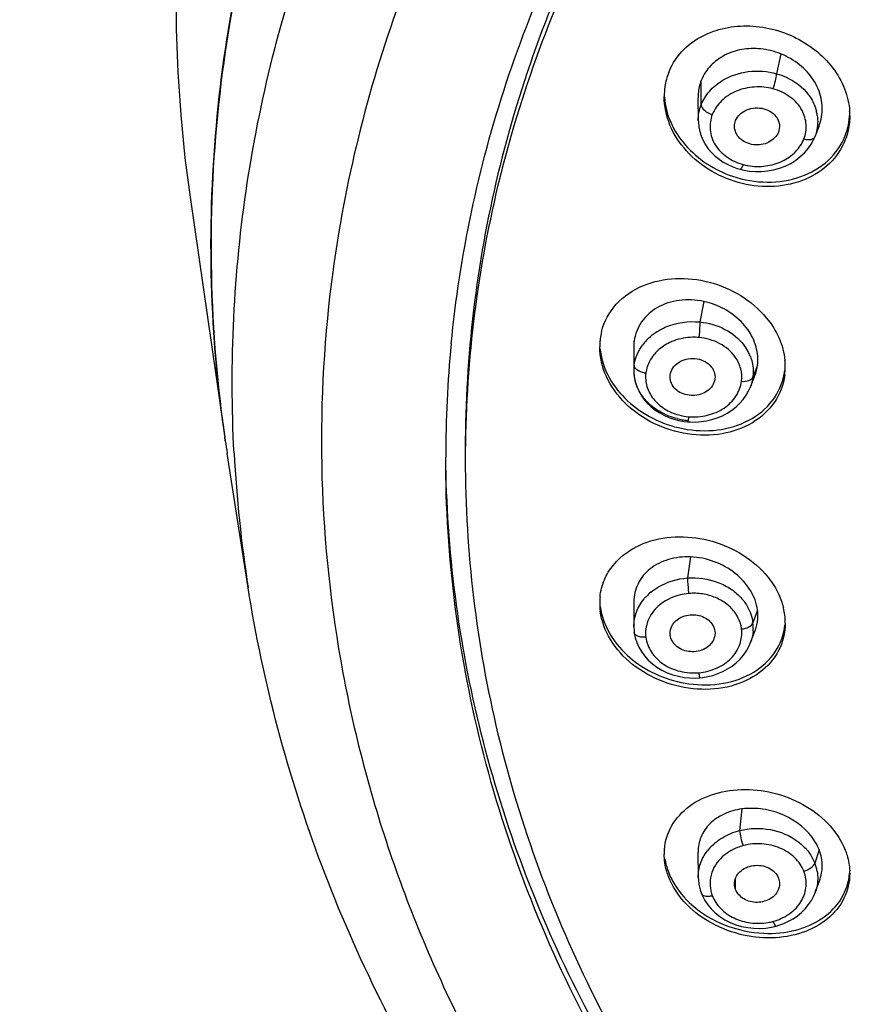
# Model space of a CAD drawing. Units: millimetres. Extents: x 72 to 8980, y -1552 to 626.
# Drawn here: x 8133 to 8155, y 108 to 133 of the extents above; entities that cross this region are included whole.
import ezdxf

# ---------------------------------------------------------------- set-up
doc = ezdxf.new("R2010")
doc.units = ezdxf.units.MM
doc.header["$MEASUREMENT"] = 0
doc.layers.add('Dimensions', color=7, linetype='Continuous')
doc.styles.get("Standard").update_dxf_attribs({"font": 'helr45w_0.ttf'})
doc.dimstyles.get("Standard").update_dxf_attribs({"dimscale": 10, "dimtxt": 2.5, "dimasz": 0.8, "dimexe": 1, "dimexo": 1, "dimgap": 1, "dimtad": 2, "dimtih": 1, "dimtoh": 1, "dimdec": 0, "dimzin": 0, "dimdsep": 46, "dimtxsty": 'Standard', "dimblk": 'DOT', "dimcen": 2, "dimclrd": 1, "dimclre": 1, "dimclrt": 1, "dimadec": 0, "dimazin": 0, "dimtfac": 1, "dimtdec": 0, "dimtofl": 0, "dimtmove": 0, "dimatfit": 3, "dimfxl": 1, "dimtolj": 1, "dimtzin": 0, "dimarcsym": 0})

# ---------------------------------------------------------------- blocks, each defined once
blk = doc.blocks.new('_Dot')
at = {"color": 0, "linetype": 'ByBlock', "lineweight": -2}
blk.add_line((-0.5, 0), (-1, 0), dxfattribs=at)
at = {"color": 0, "linetype": 'ByBlock', "const_width": 0.5}
blk.add_lwpolyline([(-0.25, 0, 1), (0.25, 0, 1)], format="xyb", close=True, dxfattribs=at)
blk = doc.blocks.new('*D12')
at = {"layer": 'Dimensions', "color": 1, "lineweight": -2, "transparency": 16777216}
for p, q in [((8137.442, 143.124), (8137.442, 230.314)), ((8239.174, 141.991), (8239.174, 230.314)), ((8145.442, 220.314), (8231.174, 220.314))]:
    blk.add_line(p, q, dxfattribs=at)
at = {"layer": 'Dimensions', "color": 1, "lineweight": -2, "transparency": 16777216, "xscale": 8, "yscale": 8, "zscale": 8, "rotation": 180}
blk.add_blockref('_Dot', (8137.442, 220.314), dxfattribs=at)
at = {"layer": 'Dimensions', "color": 1, "lineweight": -2, "transparency": 16777216, "xscale": 8, "yscale": 8, "zscale": 8}
blk.add_blockref('_Dot', (8239.174, 220.314), dxfattribs=at)
at = {"layer": 'Dimensions', "color": 1, "transparency": 16777216, "insert": (8188.308, 242.814), "char_height": 25, "attachment_point": 5}
blk.add_mtext('\\A1;102', dxfattribs=at)

msp = doc.modelspace()

# ---------------------------------------------------------------- linework, layer by layer
at = {"color": 7, "linetype": 'Continuous'}
for p, q in [((8152.896, 132.491), (8152.786, 131.983)), ((8150.858, 131.189), (8150.858, 131.808)), ((8150.777, 131.367), (8150.783, 130.786)), ((8150.784, 130.786), (8150.784, 130.789)), ((8153.874, 130.654), (8153.762, 130.371)), ((8153.729, 130.297), (8153.762, 130.371)), ((8151.776, 129.564), (8151.855, 129.54)), ((8151.855, 129.54), (8151.947, 129.518)), ((8151.947, 129.518), (8152.093, 129.494)), ((8137.796, 128.832), (8137.796, 128.831)), ((8137.796, 128.831), (8138.681, 122.696)), ((8141.464, 127.067), (8141.451, 126.974)), ((8150.923, 126.164), (8150.827, 125.638)), ((8149.145, 124.53), (8149.145, 125.149)), ((8149.136, 125.004), (8149.137, 124.397)), ((8149.137, 124.402), (8149.138, 124.357)), ((8149.138, 124.396), (8149.137, 124.402)), ((8149.138, 124.357), (8149.149, 124.241)), ((8149.148, 124.508), (8149.146, 124.53)), ((8152.299, 124.531), (8152.183, 124.231)), ((8150.063, 124.235), (8150.066, 124.282)), ((8152.117, 123.974), (8152.232, 124.267)), ((8152.118, 123.98), (8152.116, 123.974)), ((8150.515, 123.089), (8150.513, 123.087)), ((8150.513, 123.087), (8150.585, 123.082)), ((8138.665, 122.807), (8138.681, 122.696)), ((8138.695, 122.599), (8138.681, 122.696)), ((8138.681, 122.696), (8138.695, 122.599)), ((8139.282, 118.845), (8138.744, 122.279)), ((8150.585, 119.635), (8150.508, 119.095)), ((8149.136, 118.482), (8149.137, 117.854)), ((8152.299, 118.272), (8152.183, 117.952)), ((8149.137, 117.85), (8149.137, 117.854)), ((8149.146, 117.711), (8149.146, 117.711)), ((8150.066, 117.634), (8150.063, 117.68)), ((8152.122, 117.443), (8152.24, 117.756)), ((8152.12, 117.444), (8152.12, 117.443)), ((8150.569, 116.54), (8150.714, 116.538)), ((8150.714, 116.538), (8150.822, 116.543)), ((8150.822, 116.543), (8150.893, 116.551)), ((8150.893, 116.551), (8151.026, 116.574)), ((8151.896, 113.192), (8151.841, 112.64)), ((8150.777, 112.086), (8150.783, 111.446)), ((8153.874, 112.149), (8153.763, 111.809)), ((8150.784, 111.444), (8150.784, 111.446)), ((8151.738, 111.132), (8151.738, 111.421)), ((8153.775, 111.063), (8153.897, 111.4)), ((8150.864, 111.031), (8150.864, 111.031)), ((8153.775, 111.063), (8153.773, 111.057)), ((8152.512, 110.148), (8152.66, 110.171)), ((8152.66, 110.171), (8152.772, 110.197))]:
    msp.add_line(p, q, dxfattribs=at)
for points in [[(8137.436, 134.223), (8137.442, 133.124), (8137.482, 132.026), (8137.557, 130.929), (8137.666, 129.833), (8137.796, 128.832)], [(8150.784, 130.789), (8150.786, 130.745), (8150.797, 130.627), (8150.821, 130.509), (8150.857, 130.393), (8150.906, 130.279), (8150.967, 130.169), (8151.039, 130.066), (8151.122, 129.969), (8151.215, 129.88), (8151.315, 129.799), (8151.422, 129.726), (8151.536, 129.663), (8151.654, 129.608), (8151.776, 129.564)], [(8153.589, 130.07), (8153.666, 130.182), (8153.729, 130.297)], [(8152.093, 129.494), (8152.244, 129.482), (8152.399, 129.483), (8152.555, 129.498), (8152.71, 129.526), (8152.862, 129.568), (8153.008, 129.623), (8153.146, 129.692), (8153.275, 129.773), (8153.392, 129.864), (8153.497, 129.964), (8153.589, 130.07)], [(8149.149, 124.241), (8149.172, 124.124), (8149.207, 124.007), (8149.255, 123.892), (8149.316, 123.781), (8149.388, 123.674), (8149.473, 123.573), (8149.568, 123.48), (8149.672, 123.396), (8149.786, 123.321), (8149.905, 123.255), (8150.03, 123.2), (8150.16, 123.155), (8150.291, 123.121)], [(8150.585, 123.082), (8150.721, 123.081), (8150.859, 123.091), (8150.998, 123.112), (8151.135, 123.144), (8151.27, 123.187), (8151.401, 123.241), (8151.526, 123.306), (8151.643, 123.381), (8151.751, 123.467), (8151.849, 123.56), (8151.935, 123.66), (8152.01, 123.767), (8152.072, 123.877), (8152.118, 123.98)], [(8150.291, 123.121), (8150.424, 123.097), (8150.513, 123.087)], [(8149.137, 117.85), (8149.143, 117.743), (8149.146, 117.711)], [(8149.146, 117.711), (8149.15, 117.683), (8149.175, 117.564), (8149.214, 117.445), (8149.266, 117.328)], [(8149.266, 117.328), (8149.332, 117.212), (8149.412, 117.102), (8149.505, 116.998), (8149.611, 116.901), (8149.727, 116.814), (8149.854, 116.738), (8149.989, 116.674), (8150.13, 116.622), (8150.275, 116.582), (8150.422, 116.555), (8150.569, 116.54)], [(8151.026, 116.574), (8151.158, 116.607), (8151.288, 116.651), (8151.414, 116.705), (8151.535, 116.769), (8151.65, 116.844), (8151.757, 116.928), (8151.854, 117.021), (8151.94, 117.122), (8152.014, 117.229), (8152.076, 117.341), (8152.12, 117.443)], [(8150.784, 111.444), (8150.786, 111.391), (8150.801, 111.259), (8150.831, 111.129), (8150.864, 111.031)], [(8150.864, 111.031), (8150.89, 110.97), (8150.951, 110.855), (8151.026, 110.743)], [(8152.969, 110.263), (8153.092, 110.32), (8153.21, 110.386), (8153.321, 110.463), (8153.425, 110.548), (8153.52, 110.643), (8153.605, 110.746), (8153.678, 110.855), (8153.738, 110.971), (8153.773, 111.057)], [(8151.026, 110.743), (8151.115, 110.636), (8151.217, 110.536), (8151.332, 110.444), (8151.459, 110.361), (8151.596, 110.29), (8151.741, 110.233), (8151.892, 110.188), (8152.047, 110.158), (8152.203, 110.142), (8152.359, 110.138), (8152.512, 110.148)], [(8152.772, 110.197), (8152.843, 110.218), (8152.969, 110.263)]]:
    msp.add_lwpolyline(points, dxfattribs=at)
for centre, radius, start, end in [((8152.203, 130.762), 1.862, 68.1391, 76.8428), ((8152.214, 130.797), 1.826, 63.6475, 68.0748), ((8151.591, 131.404), 1.677, 158.6007, 171.487), ((8151.632, 131.397), 1.719, 171.4868, 180.0064), ((8152.728, 130.76), 1.109, 8.259, 14.076), ((8152.887, 130.907), 1.769, 0.0059, 3.7093), ((8152.84, 131.06), 1.111, 338.5611, 344.5765), ((8152.289, 130.994), 1.38, 255.0199, 260.336), ((8150.523, 124.297), 1.909, 69.4717, 77.8937), ((8149.856, 125.009), 1.59, 166.1078, 172.7487), ((8174.449, 122.18), 30.12, 174.4786, 179.9952), ((8149.917, 125.004), 1.651, 176.0398, 180.0297), ((8149.873, 125.007), 1.607, 172.7597, 176.036), ((8150.236, 125.012), 1.099, 172.8082, 180.377), ((8150.403, 124.283), 1.296, 136.7528, 143.7771), ((8150.959, 124.297), 1.244, 27.9286, 37.2445), ((8151.005, 124.322), 1.192, 22.3687, 27.9072), ((8151.282, 124.488), 1.727, 3.8784, 5.6222), ((8151.312, 124.49), 1.696, 0.0296, 3.8846), ((8150.161, 124.402), 1.023, 172.8064, 180.0231), ((8150.185, 124.402), 1.048, 180.3046, 183.5802), ((8150.198, 124.403), 1.061, 183.5792, 186.2055), ((8149.49, 124.865), 0.532, 260.7837, 265.0191), ((8151.418, 124.599), 1.59, 346.1153, 352.7486), ((8151.376, 124.489), 1.632, 352.7886, 0.0494), ((8151.18, 124.358), 1.011, 352.782, 354.9982), ((8151.088, 124.383), 1.106, 338.6357, 340.7279), ((8172.783, 127.613), 34.454, 187.0845, 188.2046), ((8150.684, 124.915), 1.801, 256.0224, 260.2021), ((8150.663, 124.634), 1.423, 254.7385, 264.9802), ((8150.68, 124.894), 1.78, 260.1967, 264.4289), ((8172.843, 127.622), 34.515, 188.3671, 188.9051), ((8172.882, 124.111), 34.01, 183.0758, 188.9078), ((8149.83, 118.454), 1.564, 174.0992, 179.9899), ((8150.354, 117.777), 1.234, 136.6381, 140.6125), ((8150.395, 117.737), 1.291, 129.8222, 136.5811), ((8150.887, 117.689), 1.338, 37.4311, 40.8644), ((8149.875, 118.455), 1.61, 180.0001, 187.2615), ((8149.96, 118.581), 1.695, 187.2887, 193.5951), ((8151.315, 117.931), 1.695, 7.2885, 13.5894), ((8151.235, 118.135), 1.073, 339.3188, 355.3193), ((8151.225, 118.135), 1.083, 355.3605, 7.238), ((8151.397, 117.942), 1.612, 0.7354, 7.2589), ((8151.161, 117.823), 1.03, 355.033, 7.182), ((8151.422, 117.943), 1.586, 359.9788, 0.7187), ((8151.385, 112.039), 1.471, 175.4158, 180.0083), ((8152.01, 111.351), 1.257, 136.6953, 142.2416), ((8152.768, 111.418), 1.068, 9.6014, 21.449), ((8152.698, 111.292), 0.844, 14.0651, 21.4456), ((8152.951, 111.734), 1.002, 340.5481, 352.3094), ((8153.165, 111.548), 1.491, 0.0051, 2.2838), ((8152.338, 111.647), 1.376, 279.6754, 284.9932)]:
    msp.add_arc(centre, radius, start, end, dxfattribs=at)
for points, knots in [([(8187.88, 168.909), (8180.993, 168.857), (8170.643, 167.012), (8158.485, 161.112), (8150.702, 155.26), (8144.551, 148.169), (8140.305, 140.142), (8138.187, 131.53), (8138.263, 125.663), (8138.665, 122.807)], [0, 0, 0, 0, 0.271835, 0.403773, 0.531095, 0.653453, 0.771329, 0.88616, 1, 1, 1, 1]), ([(8138.592, 123.364), (8138.261, 126.023), (8138.227, 131.463), (8140.105, 139.462), (8143.823, 146.99), (8149.222, 153.754), (8156.082, 159.509), (8164.14, 164.05), (8173.093, 167.218), (8182.609, 168.901), (8192.336, 169.039), (8201.915, 167.626), (8210.992, 164.714), (8219.231, 160.404), (8226.323, 154.85), (8231.997, 148.246), (8236.025, 140.838), (8237.513, 135.493), (8237.926, 132.815)], [0, 0, 0, 0, 0.056394, 0.113251, 0.171457, 0.231646, 0.294108, 0.358784, 0.425302, 0.493053, 0.561282, 0.629176, 0.695961, 0.760997, 0.823865, 0.884444, 0.942963, 1, 1, 1, 1]), ([(8138.921, 122.286), (8138.798, 124.589), (8139.027, 129.255), (8140.799, 136.085), (8143.939, 142.559), (8148.349, 148.488), (8153.894, 153.707), (8160.413, 158.072), (8167.716, 161.465), (8172.933, 163.007), (8175.606, 163.595)], [0, 0, 0, 0, 0.115251, 0.231612, 0.350425, 0.472682, 0.598924, 0.72921, 0.863154, 1, 1, 1, 1]), ([(8188.329, 161.591), (8182.666, 161.591), (8171.489, 159.938), (8158.948, 153.77), (8150.971, 146.763), (8146.288, 140.764), (8142.994, 134.148), (8141.793, 129.429), (8141.464, 127.067)], [0, 0, 0, 0, 0.268984, 0.527566, 0.651314, 0.770851, 0.886716, 1, 1, 1, 1]), ([(8144.469, 125.078), (8144.688, 127.339), (8145.653, 131.874), (8148.583, 138.27), (8152.891, 144.09), (8160.357, 150.912), (8172.259, 156.934), (8182.923, 158.548), (8188.329, 158.548)], [0, 0, 0, 0, 0.113253, 0.228918, 0.348223, 0.471816, 0.730465, 1, 1, 1, 1]), ([(8188.329, 158.36), (8185.491, 158.36), (8179.837, 157.903), (8171.668, 155.867), (8164.121, 152.555), (8157.485, 148.086), (8152.015, 142.62), (8147.93, 136.354), (8145.402, 129.53), (8144.83, 124.763), (8144.83, 122.408)], [0, 0, 0, 0, 0.136362, 0.271088, 0.402758, 0.530318, 0.653276, 0.771822, 0.886878, 1, 1, 1, 1]), ([(8188.329, 158.071), (8185.491, 158.071), (8179.837, 157.614), (8171.668, 155.578), (8164.121, 152.267), (8157.485, 147.797), (8152.015, 142.331), (8147.93, 136.066), (8145.402, 129.242), (8144.83, 124.474), (8144.83, 122.12)], [0, 0, 0, 0, 0.136362, 0.271088, 0.402758, 0.530318, 0.653276, 0.771822, 0.886878, 1, 1, 1, 1]), ([(8150.029, 132.015), (8150.098, 132.189), (8150.299, 132.521), (8150.751, 132.901), (8151.316, 133.142), (8152.163, 133.262), (8153.249, 133.025), (8153.959, 132.473), (8154.218, 132.133)], [0, 0, 0, 0, 0.112958, 0.22951, 0.351511, 0.478993, 0.74175, 1, 1, 1, 1]), ([(8152.627, 132.576), (8152.467, 132.613), (8152.141, 132.647), (8151.667, 132.568), (8151.257, 132.358), (8151.049, 132.14), (8150.969, 132.021)], [0, 0, 0, 0, 0.266201, 0.52304, 0.767049, 1, 1, 1, 1]), ([(8153.911, 130.765), (8153.953, 130.916), (8153.974, 131.248), (8153.816, 131.73), (8153.487, 132.147), (8153.188, 132.352), (8153.025, 132.433)], [0, 0, 0, 0, 0.232049, 0.474651, 0.731719, 1, 1, 1, 1]), ([(8154.218, 132.133), (8154.343, 131.969), (8154.546, 131.616), (8154.64, 131.217), (8154.652, 131.021)], [0, 0, 0, 0, 0.511755, 1, 1, 1, 1]), ([(8151.395, 131.807), (8151.595, 131.93), (8152.064, 132.084), (8152.554, 132.049), (8152.786, 131.983)], [0, 0, 0, 0, 0.492919, 1, 1, 1, 1]), ([(8152.694, 131.598), (8152.72, 131.663), (8152.757, 131.79), (8152.783, 131.921), (8152.786, 131.983)], [0, 0, 0, 0, 0.529419, 1, 1, 1, 1]), ([(8152.786, 131.983), (8152.869, 131.96), (8153.177, 131.847), (8153.455, 131.64), (8153.602, 131.447)], [0, 0, 0, 0, 0.261443, 1, 1, 1, 1]), ([(8150.858, 131.808), (8150.817, 131.704), (8150.784, 131.554), (8150.779, 131.405), (8150.779, 131.367)], [0, 0, 0, 0, 0.747303, 1, 1, 1, 1]), ([(8150.858, 131.189), (8150.907, 131.314), (8151.058, 131.553), (8151.275, 131.732), (8151.395, 131.807)], [0, 0, 0, 0, 0.486365, 1, 1, 1, 1]), ([(8152.694, 131.598), (8152.54, 131.639), (8152.217, 131.668), (8151.752, 131.564), (8151.368, 131.318), (8151.194, 131.073), (8151.143, 130.944)], [0, 0, 0, 0, 0.263063, 0.523451, 0.770264, 1, 1, 1, 1]), ([(8154.54, 130.289), (8154.452, 130.066), (8154.168, 129.646), (8153.516, 129.232), (8152.726, 129.06), (8151.894, 129.139), (8151.111, 129.454), (8150.462, 129.971), (8150.024, 130.638), (8149.913, 131.15), (8149.913, 131.397)], [0, 0, 0, 0, 0.11403, 0.233505, 0.360251, 0.492509, 0.626393, 0.757476, 0.882314, 1, 1, 1, 1]), ([(8149.918, 131.383), (8149.934, 131.165), (8150.051, 130.72), (8150.565, 129.928), (8151.203, 129.518), (8151.662, 129.363)], [0, 0, 0, 0, 0.234538, 0.481689, 1, 1, 1, 1]), ([(8153.437, 131.045), (8153.365, 131.178), (8153.144, 131.419), (8152.852, 131.555), (8152.694, 131.598)], [0, 0, 0, 0, 0.481303, 1, 1, 1, 1]), ([(8153.602, 131.447), (8153.626, 131.415), (8153.714, 131.287), (8153.775, 131.141), (8153.803, 131.029)], [0, 0, 0, 0, 0.256128, 1, 1, 1, 1]), ([(8150.858, 131.189), (8150.858, 131.134), (8150.952, 131.018), (8151.07, 130.963), (8151.143, 130.944)], [0, 0, 0, 0, 0.420599, 1, 1, 1, 1]), ([(8151.738, 130.784), (8151.787, 130.907), (8152.022, 131.114), (8152.396, 131.127), (8152.662, 131.012), (8152.807, 130.863), (8152.872, 130.677), (8152.855, 130.548), (8152.832, 130.49)], [0, 0, 0, 0, 0.244351, 0.514029, 0.646664, 0.770223, 0.885912, 1, 1, 1, 1]), ([(8151.143, 130.944), (8151.095, 130.82), (8151.056, 130.544), (8151.195, 130.142), (8151.508, 129.828), (8151.784, 129.701), (8151.933, 129.661)], [0, 0, 0, 0, 0.2351, 0.473238, 0.727501, 1, 1, 1, 1]), ([(8153.484, 130.315), (8153.529, 130.431), (8153.569, 130.687), (8153.496, 130.935), (8153.437, 131.045)], [0, 0, 0, 0, 0.497967, 1, 1, 1, 1]), ([(8153.825, 130.919), (8153.845, 130.783), (8153.836, 130.593), (8153.78, 130.417), (8153.763, 130.374)], [0, 0, 0, 0, 0.747353, 1, 1, 1, 1]), ([(8154.656, 130.907), (8154.656, 130.854), (8154.646, 130.644), (8154.597, 130.435), (8154.54, 130.289)], [0, 0, 0, 0, 0.252607, 1, 1, 1, 1]), ([(8152.832, 130.49), (8152.789, 130.379), (8152.59, 130.188), (8152.258, 130.142), (8152.004, 130.213), (8151.843, 130.318), (8151.737, 130.466), (8151.712, 130.582), (8151.711, 130.638)], [0, 0, 0, 0, 0.240521, 0.506472, 0.640622, 0.767717, 0.886663, 1, 1, 1, 1]), ([(8151.662, 129.363), (8151.946, 129.267), (8152.537, 129.164), (8153.403, 129.297), (8154.13, 129.714), (8154.446, 130.164), (8154.54, 130.403)], [0, 0, 0, 0, 0.268628, 0.526937, 0.769646, 1, 1, 1, 1]), ([(8153.484, 130.315), (8153.515, 130.307), (8153.586, 130.295), (8153.69, 130.3), (8153.752, 130.347), (8153.763, 130.374)], [0, 0, 0, 0, 0.317034, 0.712735, 1, 1, 1, 1]), ([(8152.058, 129.634), (8152.205, 129.608), (8152.506, 129.603), (8152.932, 129.723), (8153.279, 129.965), (8153.436, 130.194), (8153.484, 130.315)], [0, 0, 0, 0, 0.264652, 0.524225, 0.770086, 1, 1, 1, 1]), ([(8151.933, 129.661), (8151.92, 129.629), (8151.902, 129.588), (8151.875, 129.548), (8151.86, 129.539), (8151.855, 129.54)], [0, 0, 0, 0, 0.691673, 0.892837, 1, 1, 1, 1]), ([(8141.451, 126.974), (8141.225, 125.319), (8141.029, 121.966), (8141.521, 116.941), (8142.79, 112.013), (8144.129, 108.874), (8144.911, 107.352)], [0, 0, 0, 0, 0.247835, 0.495909, 0.746073, 1, 1, 1, 1]), ([(8149.381, 126.568), (8149.899, 126.783), (8151.12, 126.819), (8152.157, 126.189), (8152.523, 125.747)], [0, 0, 0, 0, 0.494474, 1, 1, 1, 1]), ([(8148.313, 125.39), (8148.376, 125.648), (8148.65, 126.15), (8149.122, 126.46), (8149.381, 126.568)], [0, 0, 0, 0, 0.486218, 1, 1, 1, 1]), ([(8150.923, 126.164), (8150.719, 126.207), (8150.306, 126.225), (8149.732, 126.049), (8149.304, 125.67), (8149.168, 125.323), (8149.145, 125.149)], [0, 0, 0, 0, 0.273847, 0.531378, 0.770098, 1, 1, 1, 1]), ([(8152.299, 124.531), (8152.319, 124.686), (8152.288, 125.016), (8152.065, 125.471), (8151.686, 125.848), (8151.364, 126.021), (8151.192, 126.085)], [0, 0, 0, 0, 0.228794, 0.471915, 0.730854, 1, 1, 1, 1]), ([(8149.706, 125.377), (8149.785, 125.429), (8150.13, 125.61), (8150.535, 125.668), (8150.827, 125.638)], [0, 0, 0, 0, 0.24361, 1, 1, 1, 1]), ([(8150.827, 125.638), (8150.827, 125.61), (8150.821, 125.478), (8150.809, 125.345), (8150.796, 125.242)], [0, 0, 0, 0, 0.212828, 1, 1, 1, 1]), ([(8150.827, 125.638), (8151.049, 125.616), (8151.473, 125.493), (8151.824, 125.216), (8151.95, 125.05)], [0, 0, 0, 0, 0.516168, 1, 1, 1, 1]), ([(8152.523, 125.747), (8152.655, 125.589), (8152.873, 125.245), (8152.981, 124.851), (8153, 124.657)], [0, 0, 0, 0, 0.513726, 1, 1, 1, 1]), ([(8149.459, 125.171), (8149.477, 125.19), (8149.553, 125.266), (8149.638, 125.333), (8149.706, 125.377)], [0, 0, 0, 0, 0.246166, 1, 1, 1, 1]), ([(8150.166, 125.158), (8150.128, 125.144), (8149.979, 125.082), (8149.843, 124.992), (8149.755, 124.911)], [0, 0, 0, 0, 0.256919, 1, 1, 1, 1]), ([(8150.796, 125.242), (8150.743, 125.247), (8150.53, 125.253), (8150.316, 125.213), (8150.166, 125.158)], [0, 0, 0, 0, 0.251941, 1, 1, 1, 1]), ([(8151.731, 124.74), (8151.631, 124.883), (8151.341, 125.124), (8150.983, 125.226), (8150.796, 125.242)], [0, 0, 0, 0, 0.481643, 1, 1, 1, 1]), ([(8152.996, 124.284), (8152.964, 124.039), (8152.777, 123.546), (8152.179, 123.007), (8151.381, 122.73), (8150.496, 122.732), (8149.634, 123.004), (8148.902, 123.512), (8148.397, 124.199), (8148.266, 124.743), (8148.266, 125.003)], [0, 0, 0, 0, 0.112067, 0.228244, 0.353041, 0.485751, 0.621978, 0.755876, 0.882413, 1, 1, 1, 1]), ([(8148.274, 124.951), (8148.297, 124.721), (8148.442, 124.252), (8148.892, 123.652), (8149.522, 123.188), (8150.019, 122.998), (8150.277, 122.937)], [0, 0, 0, 0, 0.230678, 0.47683, 0.735723, 1, 1, 1, 1]), ([(8149.197, 124.745), (8149.206, 124.772), (8149.248, 124.879), (8149.307, 124.979), (8149.358, 125.048)], [0, 0, 0, 0, 0.247046, 1, 1, 1, 1]), ([(8149.755, 124.911), (8149.671, 124.834), (8149.531, 124.658), (8149.457, 124.443), (8149.444, 124.336)], [0, 0, 0, 0, 0.512132, 1, 1, 1, 1]), ([(8150.066, 124.282), (8150.074, 124.344), (8150.125, 124.469), (8150.273, 124.614), (8150.474, 124.7), (8150.698, 124.713), (8150.914, 124.663), (8151.091, 124.543), (8151.2, 124.374), (8151.218, 124.243), (8151.21, 124.182)], [0, 0, 0, 0, 0.115162, 0.238141, 0.369851, 0.50639, 0.64119, 0.768623, 0.886939, 1, 1, 1, 1]), ([(8151.891, 124.123), (8151.905, 124.229), (8151.888, 124.45), (8151.794, 124.65), (8151.731, 124.74)], [0, 0, 0, 0, 0.492951, 1, 1, 1, 1]), ([(8152.107, 124.775), (8152.124, 124.735), (8152.18, 124.573), (8152.198, 124.398), (8152.187, 124.27)], [0, 0, 0, 0, 0.253925, 1, 1, 1, 1]), ([(8149.405, 124.34), (8149.345, 124.35), (8149.243, 124.382), (8149.158, 124.464), (8149.148, 124.508)], [0, 0, 0, 0, 0.576212, 1, 1, 1, 1]), ([(8149.444, 124.336), (8149.429, 124.221), (8149.451, 123.981), (8149.623, 123.654), (8149.915, 123.4), (8150.159, 123.296), (8150.289, 123.261)], [0, 0, 0, 0, 0.232489, 0.472819, 0.728606, 1, 1, 1, 1]), ([(8150.249, 123.167), (8150.104, 123.203), (8149.827, 123.31), (8149.477, 123.565), (8149.235, 123.901), (8149.158, 124.16), (8149.144, 124.288)], [0, 0, 0, 0, 0.268867, 0.525812, 0.768373, 1, 1, 1, 1]), ([(8151.186, 124.09), (8151.143, 123.979), (8150.947, 123.782), (8150.612, 123.739), (8150.356, 123.806), (8150.196, 123.914), (8150.09, 124.062), (8150.063, 124.179), (8150.063, 124.235)], [0, 0, 0, 0, 0.240271, 0.506631, 0.640545, 0.767726, 0.886525, 1, 1, 1, 1]), ([(8150.277, 122.937), (8150.567, 122.868), (8151.156, 122.818), (8151.99, 123.025), (8152.653, 123.502), (8152.902, 123.975), (8152.962, 124.218)], [0, 0, 0, 0, 0.272762, 0.531147, 0.771341, 1, 1, 1, 1]), ([(8150.539, 123.217), (8150.698, 123.203), (8151.017, 123.228), (8151.449, 123.409), (8151.767, 123.719), (8151.874, 123.989), (8151.891, 124.123)], [0, 0, 0, 0, 0.269362, 0.52957, 0.77247, 1, 1, 1, 1]), ([(8151.891, 124.123), (8151.954, 124.117), (8152.063, 124.123), (8152.167, 124.189), (8152.183, 124.231)], [0, 0, 0, 0, 0.582057, 1, 1, 1, 1]), ([(8150.539, 123.217), (8150.535, 123.187), (8150.53, 123.149), (8150.521, 123.107), (8150.518, 123.093), (8150.515, 123.089)], [0, 0, 0, 0, 0.675359, 0.886308, 1, 1, 1, 1]), ([(8159.063, 95.029), (8156.804, 96.692), (8152.683, 100.405), (8148.7, 106.014), (8146.443, 110.83), (8145.228, 114.542), (8144.494, 118.34), (8144.33, 120.905), (8144.33, 122.183)], [0, 0, 0, 0, 0.262789, 0.515328, 0.638504, 0.759994, 0.880301, 1, 1, 1, 1]), ([(8188.329, 86.106), (8185.472, 86.106), (8179.783, 86.564), (8171.557, 88.603), (8163.952, 91.92), (8157.256, 96.399), (8151.723, 101.879), (8147.571, 108.165), (8144.974, 115.018), (8144.354, 119.813), (8144.331, 122.183)], [0, 0, 0, 0, 0.136296, 0.270974, 0.402625, 0.530201, 0.653202, 0.771803, 0.886895, 1, 1, 1, 1]), ([(8144.83, 122.12), (8144.83, 119.765), (8145.402, 114.997), (8147.93, 108.173), (8152.015, 101.908), (8157.485, 96.442), (8164.121, 91.973), (8171.668, 88.661), (8179.837, 86.625), (8185.491, 86.168), (8188.329, 86.168)], [0, 0, 0, 0, 0.113122, 0.228178, 0.346724, 0.469682, 0.597242, 0.728912, 0.863638, 1, 1, 1, 1]), ([(8149.38, 119.973), (8149.893, 120.179), (8151.088, 120.214), (8152.121, 119.623), (8152.495, 119.199)], [0, 0, 0, 0, 0.494334, 1, 1, 1, 1]), ([(8148.274, 118.615), (8148.289, 118.762), (8148.364, 119.055), (8148.685, 119.582), (8149.089, 119.856), (8149.38, 119.973)], [0, 0, 0, 0, 0.242233, 0.486236, 1, 1, 1, 1]), ([(8150.585, 119.635), (8150.396, 119.643), (8150.027, 119.6), (8149.541, 119.365), (8149.213, 118.968), (8149.137, 118.642), (8149.137, 118.482)], [0, 0, 0, 0, 0.275564, 0.530974, 0.767929, 1, 1, 1, 1]), ([(8152.299, 118.272), (8152.277, 118.449), (8152.138, 118.809), (8151.743, 119.246), (8151.202, 119.541), (8150.792, 119.627), (8150.585, 119.635)], [0, 0, 0, 0, 0.227731, 0.475073, 0.73673, 1, 1, 1, 1]), ([(8149.568, 118.729), (8149.631, 118.781), (8149.91, 118.975), (8150.251, 119.076), (8150.508, 119.095)], [0, 0, 0, 0, 0.241857, 1, 1, 1, 1]), ([(8150.508, 119.095), (8150.769, 119.114), (8151.171, 119.056), (8151.63, 118.823), (8151.819, 118.656), (8151.899, 118.564)], [0, 0, 0, 0, 0.513157, 0.762217, 1, 1, 1, 1]), ([(8150.508, 119.095), (8150.508, 119.067), (8150.514, 118.934), (8150.526, 118.802), (8150.539, 118.699)], [0, 0, 0, 0, 0.212827, 1, 1, 1, 1]), ([(8152.495, 119.199), (8152.552, 119.134), (8152.757, 118.875), (8152.905, 118.567), (8152.962, 118.329)], [0, 0, 0, 0, 0.260723, 1, 1, 1, 1]), ([(8186.09, 82.88), (8180.439, 83.094), (8169.332, 85.109), (8156.934, 91.579), (8149.014, 98.748), (8144.312, 104.869), (8140.944, 111.614), (8139.661, 116.426), (8139.282, 118.843)], [0, 0, 0, 0, 0.26641, 0.523283, 0.64705, 0.767369, 0.884729, 1, 1, 1, 1]), ([(8149.137, 117.854), (8149.138, 117.98), (8149.186, 118.236), (8149.318, 118.46), (8149.4, 118.56)], [0, 0, 0, 0, 0.491896, 1, 1, 1, 1]), ([(8150.539, 118.699), (8150.464, 118.692), (8150.181, 118.645), (8149.909, 118.511), (8149.753, 118.367)], [0, 0, 0, 0, 0.259547, 1, 1, 1, 1]), ([(8151.732, 118.194), (8151.672, 118.281), (8151.52, 118.44), (8151.228, 118.608), (8150.892, 118.7), (8150.656, 118.709), (8150.539, 118.699)], [0, 0, 0, 0, 0.234242, 0.481447, 0.73869, 1, 1, 1, 1]), ([(8149.753, 118.367), (8149.643, 118.266), (8149.468, 118.021), (8149.426, 117.72), (8149.444, 117.58)], [0, 0, 0, 0, 0.512754, 1, 1, 1, 1]), ([(8151.949, 118.502), (8151.981, 118.461), (8152.093, 118.295), (8152.164, 118.099), (8152.183, 117.952)], [0, 0, 0, 0, 0.257764, 1, 1, 1, 1]), ([(8153.008, 117.942), (8153.008, 117.701), (8152.889, 117.203), (8152.366, 116.62), (8151.616, 116.282), (8150.748, 116.211), (8149.87, 116.405), (8149.09, 116.841), (8148.51, 117.47), (8148.312, 117.994), (8148.279, 118.251)], [0, 0, 0, 0, 0.110474, 0.223824, 0.346303, 0.478348, 0.615787, 0.752185, 0.881277, 1, 1, 1, 1]), ([(8148.313, 118.183), (8148.367, 117.958), (8148.574, 117.511), (8149.094, 116.967), (8149.769, 116.571), (8150.282, 116.428), (8150.544, 116.392)], [0, 0, 0, 0, 0.23022, 0.477599, 0.737239, 1, 1, 1, 1]), ([(8150.107, 117.862), (8150.156, 117.963), (8150.298, 118.092), (8150.529, 118.155), (8150.777, 118.164), (8151.064, 118.053), (8151.197, 117.84), (8151.21, 117.733)], [0, 0, 0, 0, 0.242069, 0.375232, 0.511172, 0.769621, 1, 1, 1, 1]), ([(8151.891, 117.792), (8151.887, 117.828), (8151.859, 117.97), (8151.794, 118.104), (8151.732, 118.194)], [0, 0, 0, 0, 0.245644, 1, 1, 1, 1]), ([(8150.544, 116.392), (8150.835, 116.351), (8151.416, 116.354), (8152.208, 116.632), (8152.798, 117.167), (8152.975, 117.655), (8153, 117.897)], [0, 0, 0, 0, 0.276471, 0.534422, 0.77211, 1, 1, 1, 1]), ([(8150.796, 116.673), (8150.953, 116.687), (8151.257, 116.765), (8151.637, 117.016), (8151.873, 117.38), (8151.908, 117.661), (8151.891, 117.792)], [0, 0, 0, 0, 0.272835, 0.530991, 0.770744, 1, 1, 1, 1]), ([(8151.891, 117.792), (8151.956, 117.798), (8152.068, 117.826), (8152.166, 117.905), (8152.183, 117.952)], [0, 0, 0, 0, 0.56906, 1, 1, 1, 1]), ([(8149.444, 117.58), (8149.408, 117.577), (8149.338, 117.578), (8149.245, 117.601), (8149.174, 117.644), (8149.149, 117.689), (8149.146, 117.711)], [0, 0, 0, 0, 0.310869, 0.58817, 0.815059, 1, 1, 1, 1]), ([(8149.444, 117.58), (8149.461, 117.446), (8149.568, 117.176), (8149.886, 116.866), (8150.318, 116.685), (8150.637, 116.66), (8150.796, 116.673)], [0, 0, 0, 0, 0.227534, 0.470439, 0.73064, 1, 1, 1, 1]), ([(8151.186, 117.545), (8151.167, 117.492), (8151.104, 117.39), (8150.959, 117.278), (8150.777, 117.216), (8150.523, 117.199), (8150.221, 117.303), (8150.08, 117.524), (8150.066, 117.634)], [0, 0, 0, 0, 0.117173, 0.24219, 0.37429, 0.510168, 0.769449, 1, 1, 1, 1]), ([(8150.796, 116.673), (8150.799, 116.655), (8150.803, 116.624), (8150.809, 116.581), (8150.816, 116.56), (8150.819, 116.543), (8150.822, 116.543)], [0, 0, 0, 0, 0.412816, 0.728072, 0.926171, 1, 1, 1, 1]), ([(8149.918, 112.156), (8149.935, 112.369), (8150.072, 112.802), (8150.548, 113.308), (8151.215, 113.623), (8151.993, 113.726), (8152.8, 113.612), (8153.554, 113.294), (8154.17, 112.801), (8154.451, 112.367), (8154.54, 112.141)], [0, 0, 0, 0, 0.107524, 0.219267, 0.340425, 0.471342, 0.608472, 0.746077, 0.878005, 1, 1, 1, 1]), ([(8151.896, 113.192), (8151.741, 113.171), (8151.445, 113.087), (8151.072, 112.842), (8150.829, 112.493), (8150.778, 112.219), (8150.779, 112.086)], [0, 0, 0, 0, 0.274613, 0.528642, 0.766204, 1, 1, 1, 1]), ([(8153.767, 112.36), (8153.584, 112.655), (8153.136, 113.012), (8152.447, 113.208), (8152.075, 113.216), (8151.896, 113.192)], [0, 0, 0, 0, 0.487073, 0.746601, 1, 1, 1, 1]), ([(8151.272, 112.371), (8151.313, 112.402), (8151.488, 112.519), (8151.686, 112.601), (8151.841, 112.64)], [0, 0, 0, 0, 0.243912, 1, 1, 1, 1]), ([(8151.841, 112.64), (8152.095, 112.705), (8152.63, 112.72), (8153.128, 112.513), (8153.331, 112.359)], [0, 0, 0, 0, 0.507622, 1, 1, 1, 1]), ([(8151.841, 112.64), (8151.844, 112.578), (8151.87, 112.447), (8151.907, 112.32), (8151.933, 112.254)], [0, 0, 0, 0, 0.470609, 1, 1, 1, 1]), ([(8151.933, 112.255), (8151.882, 112.241), (8151.689, 112.177), (8151.51, 112.068), (8151.399, 111.966)], [0, 0, 0, 0, 0.257672, 1, 1, 1, 1]), ([(8153.484, 111.6), (8153.433, 111.73), (8153.259, 111.975), (8152.875, 112.221), (8152.41, 112.325), (8152.087, 112.296), (8151.933, 112.255)], [0, 0, 0, 0, 0.229738, 0.476559, 0.73694, 1, 1, 1, 1]), ([(8153.331, 112.359), (8153.364, 112.335), (8153.488, 112.233), (8153.595, 112.11), (8153.659, 112.01)], [0, 0, 0, 0, 0.256705, 1, 1, 1, 1]), ([(8153.874, 112.149), (8153.867, 112.167), (8153.836, 112.24), (8153.799, 112.31), (8153.767, 112.36)], [0, 0, 0, 0, 0.245636, 1, 1, 1, 1]), ([(8150.029, 111.445), (8150.01, 111.494), (8149.945, 111.685), (8149.913, 111.888), (8149.913, 112.038)], [0, 0, 0, 0, 0.256517, 1, 1, 1, 1]), ([(8150.784, 111.446), (8150.784, 111.564), (8150.823, 111.807), (8150.941, 112.023), (8151.016, 112.12)], [0, 0, 0, 0, 0.492581, 1, 1, 1, 1]), ([(8153.944, 111.6), (8153.95, 111.645), (8153.963, 111.83), (8153.925, 112.018), (8153.874, 112.149)], [0, 0, 0, 0, 0.244296, 1, 1, 1, 1]), ([(8154.54, 112.141), (8154.557, 112.098), (8154.617, 111.925), (8154.649, 111.743), (8154.655, 111.607)], [0, 0, 0, 0, 0.255837, 1, 1, 1, 1]), ([(8149.932, 111.915), (8149.946, 111.824), (8149.976, 111.704), (8150.018, 111.589), (8150.029, 111.56)], [0, 0, 0, 0, 0.746144, 1, 1, 1, 1]), ([(8151.399, 111.966), (8151.263, 111.842), (8151.054, 111.521), (8151.079, 111.135), (8151.143, 110.972)], [0, 0, 0, 0, 0.510928, 1, 1, 1, 1]), ([(8151.711, 111.271), (8151.711, 111.327), (8151.734, 111.443), (8151.838, 111.594), (8151.999, 111.7), (8152.254, 111.773), (8152.588, 111.729), (8152.789, 111.537), (8152.832, 111.425)], [0, 0, 0, 0, 0.11324, 0.231948, 0.358856, 0.492976, 0.759212, 1, 1, 1, 1]), ([(8153.484, 111.6), (8153.548, 111.617), (8153.657, 111.668), (8153.746, 111.759), (8153.763, 111.809)], [0, 0, 0, 0, 0.557312, 1, 1, 1, 1]), ([(8150.029, 111.56), (8150.059, 111.485), (8150.205, 111.177), (8150.429, 110.909), (8150.623, 110.738)], [0, 0, 0, 0, 0.239388, 1, 1, 1, 1]), ([(8154.656, 111.548), (8154.656, 111.329), (8154.552, 110.878), (8154.099, 110.334), (8153.436, 109.986), (8152.648, 109.859), (8151.822, 109.958), (8151.047, 110.273), (8150.411, 110.771), (8150.12, 111.214), (8150.029, 111.445)], [0, 0, 0, 0, 0.107941, 0.218972, 0.339198, 0.4696, 0.606809, 0.744945, 0.877535, 1, 1, 1, 1]), ([(8152.46, 110.015), (8152.733, 110.002), (8153.265, 110.051), (8153.975, 110.357), (8154.488, 110.875), (8154.634, 111.326), (8154.651, 111.548)], [0, 0, 0, 0, 0.27861, 0.536378, 0.77309, 1, 1, 1, 1]), ([(8152.694, 110.318), (8152.833, 110.355), (8153.093, 110.471), (8153.396, 110.754), (8153.555, 111.117), (8153.547, 111.377), (8153.517, 111.497)], [0, 0, 0, 0, 0.271909, 0.527124, 0.766309, 1, 1, 1, 1]), ([(8153.822, 111.597), (8153.844, 111.464), (8153.839, 111.279), (8153.79, 111.106), (8153.775, 111.063)], [0, 0, 0, 0, 0.747541, 1, 1, 1, 1]), ([(8152.832, 111.425), (8152.841, 111.403), (8152.868, 111.311), (8152.859, 111.209), (8152.835, 111.142)], [0, 0, 0, 0, 0.25268, 1, 1, 1, 1]), ([(8151.143, 110.972), (8151.112, 110.963), (8151.041, 110.952), (8150.937, 110.957), (8150.875, 111.004), (8150.864, 111.031)], [0, 0, 0, 0, 0.317298, 0.712737, 1, 1, 1, 1]), ([(8152.835, 111.142), (8152.817, 111.093), (8152.762, 110.998), (8152.632, 110.89), (8152.47, 110.824), (8152.234, 110.787), (8151.945, 110.858), (8151.777, 111.033), (8151.738, 111.132)], [0, 0, 0, 0, 0.115729, 0.238457, 0.36841, 0.502212, 0.76344, 1, 1, 1, 1]), ([(8150.623, 110.738), (8150.871, 110.52), (8151.458, 110.172), (8152.123, 110.03), (8152.46, 110.015)], [0, 0, 0, 0, 0.495519, 1, 1, 1, 1]), ([(8151.143, 110.972), (8151.191, 110.851), (8151.348, 110.622), (8151.695, 110.38), (8152.121, 110.259), (8152.422, 110.265), (8152.569, 110.29)], [0, 0, 0, 0, 0.229917, 0.475783, 0.735351, 1, 1, 1, 1]), ([(8152.694, 110.318), (8152.707, 110.286), (8152.725, 110.245), (8152.752, 110.205), (8152.767, 110.195), (8152.772, 110.197)], [0, 0, 0, 0, 0.691656, 0.892821, 1, 1, 1, 1])]:
    msp.add_open_spline(points, degree=3, knots=knots, dxfattribs=at)
for points in [[(8150.969, 132.021), (8150.925, 131.954), (8150.887, 131.882), (8150.858, 131.808)], [(8150.784, 130.789), (8150.783, 130.925), (8150.809, 131.063), (8150.858, 131.189)], [(8154.54, 130.403), (8154.609, 130.579), (8154.648, 130.769), (8154.655, 130.957)], [(8151.711, 130.638), (8151.711, 130.687), (8151.72, 130.738), (8151.738, 130.784)], [(8149.146, 124.53), (8149.155, 124.603), (8149.172, 124.676), (8149.197, 124.745)], [(8152.231, 124.267), (8152.265, 124.352), (8152.288, 124.441), (8152.299, 124.531)], [(8151.21, 124.182), (8151.206, 124.151), (8151.198, 124.119), (8151.186, 124.09)], [(8152.183, 124.231), (8152.174, 124.159), (8152.156, 124.087), (8152.132, 124.017)], [(8150.063, 117.68), (8150.063, 117.742), (8150.079, 117.806), (8150.107, 117.862)], [(8151.21, 117.733), (8151.218, 117.67), (8151.209, 117.604), (8151.186, 117.545)], [(8152.187, 117.734), (8152.179, 117.635), (8152.156, 117.537), (8152.121, 117.444)], [(8151.095, 112.213), (8151.149, 112.27), (8151.209, 112.323), (8151.272, 112.371)], [(8153.659, 112.01), (8153.7, 111.946), (8153.735, 111.879), (8153.763, 111.809)], [(8151.738, 111.132), (8151.721, 111.175), (8151.712, 111.223), (8151.711, 111.271)]]:
    msp.add_open_spline(points, degree=3, dxfattribs=at)

# ---------------------------------------------------------------- dimensions: what is measured, and where the dimension line sits
at = {"layer": 'Dimensions'}
dim = msp.add_linear_dim(base=(8239.174, 220.314), p1=(8137.442, 133.124), p2=(8239.174, 131.991), dimstyle='Standard', dxfattribs=at)
dim.commit()
dim.dimension.update_dxf_attribs({"geometry": '*D12', "text_midpoint": (8188.308, 242.814)})

doc.saveas('drawing.dxf')
